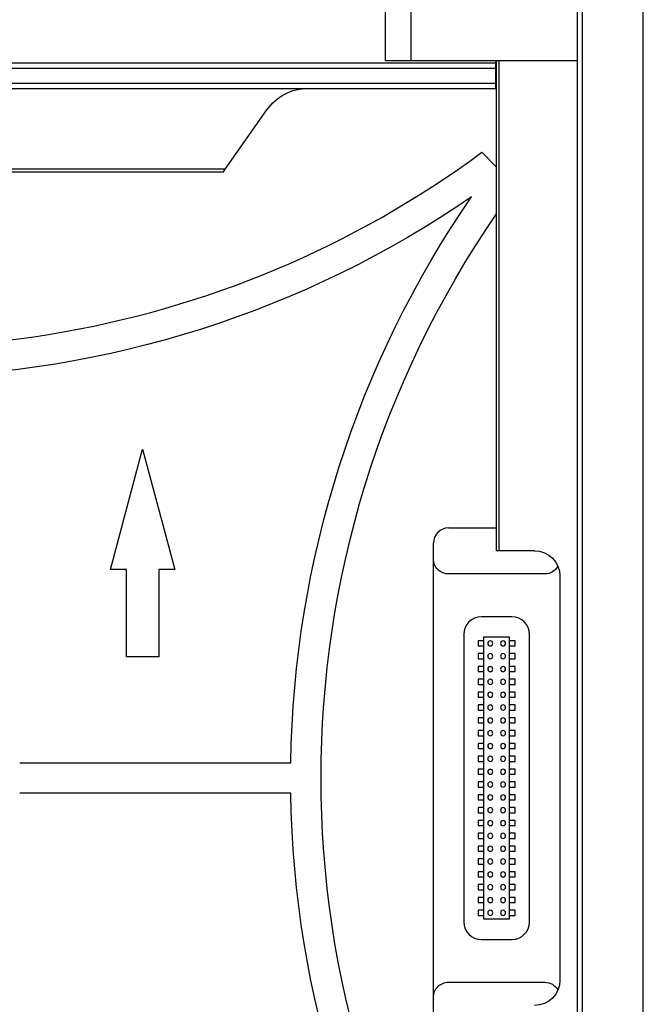
# Model space of a CAD drawing. Units: inches. Extents: x -379 to 18694, y -15718 to 1231.
# Drawn here: x 1310 to 1433, y -9386 to -9191 of the extents above; entities that cross this region are included whole.
import ezdxf

# ---------------------------------------------------------------- set-up
doc = ezdxf.new("R2010")
doc.units = ezdxf.units.IN
doc.header["$MEASUREMENT"] = 0
doc.layers.add('12', color=7, linetype='Continuous', true_color=0xffffff)
doc.layers.add('23', color=7, linetype='Continuous', true_color=0xffffff)

msp = doc.modelspace()

# ---------------------------------------------------------------- linework, layer by layer
at = {"layer": '12', "color": 7}
for p, q in [((1419.862, -10077.5), (1419.862, -8905.6)), ((1420.862, -10077.5), (1420.862, -8905.6)), ((1432.862, -10077.5), (1432.862, -8905.6)), ((1381.862, -9199.55), (1381.862, -9183.55)), ((1386.862, -9183.55), (1386.862, -9199.55)), ((1403.662, -9200.05), (1223.562, -9200.05)), ((1223.562, -9201.05), (1403.662, -9201.05)), ((1381.862, -9199.55), (1386.862, -9199.55)), ((1386.862, -9199.55), (1419.862, -9199.55)), ((1403.662, -9199.549), (1403.662, -9200.05)), ((1403.662, -9200.05), (1403.662, -9201.05)), ((1403.662, -9201.05), (1403.662, -9204.05)), ((1403.862, -9296.55), (1403.862, -9199.549)), ((1404.362, -9296.55), (1404.362, -9199.549)), ((1403.662, -9204.05), (1223.562, -9204.05)), ((1223.562, -9205.05), (1403.662, -9205.05)), ((1403.662, -9204.05), (1403.662, -9205.05)), ((1350.209, -9221.05), (1358.426, -9209.314)), ((1350.209, -9221.05), (1290.862, -9221.05)), ((1290.862, -9221.55), (1349.859, -9221.55)), ((1349.859, -9221.55), (1350.209, -9221.05)), ((1411.362, -9296.55), (1404.362, -9296.55)), ((1416.362, -9301.55), (1416.362, -9346.291)), ((1416.362, -9346.291), (1416.362, -9381.55))]:
    msp.add_line(p, q, dxfattribs=at)
at = {"layer": '12', "color": 7, "extrusion": (0, 0, -1)}
for centre, radius, start, end in [((-1366.618, -9215.05), 10, 35, 90), ((-1411.362, -9301.55), 5, 90, 180), ((-1411.362, -9381.55), 5, 180, 270)]:
    msp.add_arc(centre, radius, start, end, dxfattribs=at)
at = {"layer": '12', "color": 7}
msp.add_open_spline([(1404.362, -9296.55), (1404.154, -9296.55), (1404.008, -9296.55), (1403.864, -9296.55), (1403.86, -9296.55)], degree=2, knots=[0, 0, 0, 0.5, 0.5, 1, 1, 1], dxfattribs=at)
at = {"layer": '23', "color": 0}
for p, q in [((1400.937, -9217.699), (1403.862, -9220.623)), ((1327.477, -9300.27), (1333.862, -9276.443)), ((1333.862, -9276.443), (1340.246, -9300.27)), ((1394.362, -9292.04), (1403.862, -9292.04)), ((1391.362, -9388.06), (1391.362, -9295.04)), ((1330.661, -9300.27), (1327.477, -9300.27)), ((1330.661, -9317.55), (1330.661, -9300.27)), ((1340.246, -9300.27), (1337.063, -9300.27)), ((1337.063, -9300.27), (1337.063, -9317.55)), ((1413.362, -9301.15), (1394.362, -9301.15)), ((1406.862, -9309.61), (1400.862, -9309.61)), ((1397.362, -9313.11), (1397.362, -9369.99)), ((1400.212, -9314.38), (1400.212, -9315.38)), ((1401.362, -9314.38), (1400.212, -9314.38)), ((1401.362, -9369.49), (1401.362, -9313.61)), ((1401.362, -9313.61), (1406.362, -9313.61)), ((1406.362, -9313.61), (1406.362, -9346.549)), ((1407.512, -9314.38), (1406.362, -9314.38)), ((1407.512, -9315.38), (1407.512, -9314.38)), ((1410.362, -9344.757), (1410.362, -9313.11)), ((1400.212, -9315.38), (1401.362, -9315.38)), ((1406.362, -9315.38), (1407.512, -9315.38)), ((1337.063, -9317.55), (1330.661, -9317.55)), ((1400.212, -9316.92), (1400.212, -9317.92)), ((1401.362, -9316.92), (1400.212, -9316.92)), ((1400.212, -9317.92), (1401.362, -9317.92)), ((1407.512, -9316.92), (1406.362, -9316.92)), ((1406.362, -9317.92), (1407.512, -9317.92)), ((1407.512, -9317.92), (1407.512, -9316.92)), ((1400.212, -9319.46), (1400.212, -9320.46)), ((1401.362, -9319.46), (1400.212, -9319.46)), ((1407.512, -9319.46), (1406.362, -9319.46)), ((1407.512, -9320.46), (1407.512, -9319.46)), ((1400.212, -9320.46), (1401.362, -9320.46)), ((1400.212, -9322), (1400.212, -9323)), ((1401.362, -9322), (1400.212, -9322)), ((1406.362, -9320.46), (1407.512, -9320.46)), ((1407.512, -9322), (1406.362, -9322)), ((1407.512, -9323), (1407.512, -9322)), ((1400.212, -9323), (1401.362, -9323)), ((1406.362, -9323), (1407.512, -9323)), ((1400.212, -9324.54), (1400.212, -9325.54)), ((1401.362, -9324.54), (1400.212, -9324.54)), ((1400.212, -9325.54), (1401.362, -9325.54)), ((1407.512, -9324.54), (1406.362, -9324.54)), ((1406.362, -9325.54), (1407.512, -9325.54)), ((1407.512, -9325.54), (1407.512, -9324.54)), ((1400.212, -9327.08), (1400.212, -9328.08)), ((1401.362, -9327.08), (1400.212, -9327.08)), ((1400.212, -9328.08), (1401.362, -9328.08)), ((1407.512, -9327.08), (1406.362, -9327.08)), ((1406.362, -9328.08), (1407.512, -9328.08)), ((1407.512, -9328.08), (1407.512, -9327.08)), ((1400.212, -9329.62), (1400.212, -9330.62)), ((1401.362, -9329.62), (1400.212, -9329.62)), ((1407.512, -9329.62), (1406.362, -9329.62)), ((1407.512, -9330.62), (1407.512, -9329.62)), ((1400.212, -9330.62), (1401.362, -9330.62)), ((1406.362, -9330.62), (1407.512, -9330.62)), ((1400.212, -9332.16), (1400.212, -9333.16)), ((1401.362, -9332.16), (1400.212, -9332.16)), ((1400.212, -9333.16), (1401.362, -9333.16)), ((1407.512, -9332.16), (1406.362, -9332.16)), ((1406.362, -9333.16), (1407.512, -9333.16)), ((1407.512, -9333.16), (1407.512, -9332.16)), ((1400.212, -9334.7), (1400.212, -9335.7)), ((1401.362, -9334.7), (1400.212, -9334.7)), ((1400.212, -9335.7), (1401.362, -9335.7)), ((1407.512, -9334.7), (1406.362, -9334.7)), ((1406.362, -9335.7), (1407.512, -9335.7)), ((1407.512, -9335.7), (1407.512, -9334.7)), ((1400.212, -9337.24), (1400.212, -9338.24)), ((1401.362, -9337.24), (1400.212, -9337.24)), ((1407.512, -9337.24), (1406.362, -9337.24)), ((1407.512, -9338.24), (1407.512, -9337.24)), ((1309.552, -9338.55), (1363.171, -9338.55)), ((1400.212, -9338.24), (1401.362, -9338.24)), ((1400.212, -9339.78), (1400.212, -9340.78)), ((1401.362, -9339.78), (1400.212, -9339.78)), ((1406.362, -9338.24), (1407.512, -9338.24)), ((1407.512, -9339.78), (1406.362, -9339.78)), ((1407.512, -9340.78), (1407.512, -9339.78)), ((1400.212, -9340.78), (1401.362, -9340.78)), ((1406.362, -9340.78), (1407.512, -9340.78)), ((1400.212, -9342.32), (1400.212, -9343.32)), ((1401.362, -9342.32), (1400.212, -9342.32)), ((1400.212, -9343.32), (1401.362, -9343.32)), ((1407.512, -9342.32), (1406.362, -9342.32)), ((1406.362, -9343.32), (1407.512, -9343.32)), ((1407.512, -9343.32), (1407.512, -9342.32)), ((1363.171, -9344.55), (1309.552, -9344.55)), ((1400.212, -9344.86), (1400.212, -9345.86)), ((1401.362, -9344.86), (1400.212, -9344.86)), ((1407.512, -9344.86), (1406.362, -9344.86)), ((1407.512, -9345.86), (1407.512, -9344.86)), ((1410.362, -9369.99), (1410.362, -9344.757)), ((1400.212, -9345.86), (1401.362, -9345.86)), ((1400.212, -9347.4), (1400.212, -9348.4)), ((1401.362, -9347.4), (1400.212, -9347.4)), ((1406.362, -9345.86), (1407.512, -9345.86)), ((1406.362, -9346.549), (1406.362, -9369.49)), ((1407.512, -9347.4), (1406.362, -9347.4)), ((1407.512, -9348.4), (1407.512, -9347.4)), ((1400.212, -9348.4), (1401.362, -9348.4)), ((1406.362, -9348.4), (1407.512, -9348.4)), ((1400.212, -9349.94), (1400.212, -9350.94)), ((1401.362, -9349.94), (1400.212, -9349.94)), ((1400.212, -9350.94), (1401.362, -9350.94)), ((1407.512, -9349.94), (1406.362, -9349.94)), ((1406.362, -9350.94), (1407.512, -9350.94)), ((1407.512, -9350.94), (1407.512, -9349.94)), ((1400.212, -9352.48), (1400.212, -9353.48)), ((1401.362, -9352.48), (1400.212, -9352.48)), ((1400.212, -9353.48), (1401.362, -9353.48)), ((1407.512, -9352.48), (1406.362, -9352.48)), ((1406.362, -9353.48), (1407.512, -9353.48)), ((1407.512, -9353.48), (1407.512, -9352.48)), ((1400.212, -9355.02), (1400.212, -9356.02)), ((1401.362, -9355.02), (1400.212, -9355.02)), ((1407.512, -9355.02), (1406.362, -9355.02)), ((1407.512, -9356.02), (1407.512, -9355.02)), ((1400.212, -9356.02), (1401.362, -9356.02)), ((1406.362, -9356.02), (1407.512, -9356.02)), ((1400.212, -9357.56), (1400.212, -9358.56)), ((1401.362, -9357.56), (1400.212, -9357.56)), ((1400.212, -9358.56), (1401.362, -9358.56)), ((1407.512, -9357.56), (1406.362, -9357.56)), ((1406.362, -9358.56), (1407.512, -9358.56)), ((1407.512, -9358.56), (1407.512, -9357.56)), ((1400.212, -9360.1), (1400.212, -9361.1)), ((1401.362, -9360.1), (1400.212, -9360.1)), ((1400.212, -9361.1), (1401.362, -9361.1)), ((1407.512, -9360.1), (1406.362, -9360.1)), ((1406.362, -9361.1), (1407.512, -9361.1)), ((1407.512, -9361.1), (1407.512, -9360.1)), ((1400.212, -9362.64), (1400.212, -9363.64)), ((1401.362, -9362.64), (1400.212, -9362.64)), ((1407.512, -9362.64), (1406.362, -9362.64)), ((1407.512, -9363.64), (1407.512, -9362.64)), ((1400.212, -9363.64), (1401.362, -9363.64)), ((1406.362, -9363.64), (1407.512, -9363.64)), ((1400.212, -9365.18), (1400.212, -9366.18)), ((1401.362, -9365.18), (1400.212, -9365.18)), ((1400.212, -9366.18), (1401.362, -9366.18)), ((1407.512, -9365.18), (1406.362, -9365.18)), ((1406.362, -9366.18), (1407.512, -9366.18)), ((1407.512, -9366.18), (1407.512, -9365.18)), ((1400.212, -9367.72), (1400.212, -9368.72)), ((1401.362, -9367.72), (1400.212, -9367.72)), ((1400.212, -9368.72), (1401.362, -9368.72)), ((1407.512, -9367.72), (1406.362, -9367.72)), ((1406.362, -9368.72), (1407.512, -9368.72)), ((1407.512, -9368.72), (1407.512, -9367.72)), ((1406.362, -9369.49), (1401.362, -9369.49)), ((1400.862, -9373.49), (1406.862, -9373.49)), ((1394.362, -9381.949), (1413.362, -9381.949))]:
    msp.add_line(p, q, dxfattribs=at)
at = {"layer": '23', "color": 0, "extrusion": (0, 0, -1)}
for centre in [(-1402.592, -9314.88), (-1405.132, -9314.88), (-1402.592, -9317.42), (-1405.132, -9317.42), (-1402.592, -9319.96), (-1405.132, -9319.96), (-1402.592, -9322.5), (-1405.132, -9322.5), (-1402.592, -9325.04), (-1405.132, -9325.04), (-1402.592, -9327.58), (-1405.132, -9327.58), (-1402.592, -9330.12), (-1405.132, -9330.12), (-1402.592, -9332.66), (-1405.132, -9332.66), (-1402.592, -9335.2), (-1405.132, -9335.2), (-1402.592, -9337.74), (-1405.132, -9337.74), (-1402.592, -9340.28), (-1405.132, -9340.28), (-1402.592, -9342.82), (-1405.132, -9342.82), (-1402.592, -9345.36), (-1405.132, -9345.36), (-1402.592, -9347.9), (-1405.132, -9347.9), (-1402.592, -9350.44), (-1405.132, -9350.44), (-1402.592, -9352.98), (-1405.132, -9352.98), (-1402.592, -9355.52), (-1405.132, -9355.52), (-1402.592, -9358.06), (-1405.132, -9358.06), (-1402.592, -9360.6), (-1405.132, -9360.6), (-1402.592, -9363.14), (-1405.132, -9363.14), (-1402.592, -9365.68), (-1405.132, -9365.68), (-1402.592, -9368.22), (-1405.132, -9368.22)]:
    msp.add_circle(centre, 0.5, dxfattribs=at)
at = {"layer": '23', "color": 0}
for centre, radius, start, end in [((1283.862, -9059.262), 197, 252.11524, 306.46229), ((1394.362, -9295.04), 3, 90, 179.99993), ((1400.862, -9313.11), 3.5, 90, 180), ((1406.862, -9313.11), 3.5, 0, 90), ((1400.862, -9369.99), 3.5, 180, 270), ((1406.862, -9369.99), 3.5, 270, 0)]:
    msp.add_arc(centre, radius, start, end, dxfattribs=at)
at = {"layer": '23', "color": 0, "extrusion": (0, 0, -1)}
for centre, radius, start, end in [((-1283.862, -9059.262), 203, 235.48961, 269.15323), ((-1566.149, -9341.55), 203, 0.84677, 34.51039), ((-1566.149, -9341.55), 197, 325.46679, 34.53321), ((-1394.362, -9298.15), 3, 270, 0.00008), ((-1413.362, -9298.15), 3, 209.39902, 270), ((-1566.149, -9341.55), 203, 325.48961, 359.15323), ((-1394.362, -9384.949), 3, 359.99995, 90), ((-1413.362, -9384.949), 3, 90, 150.60098)]:
    msp.add_arc(centre, radius, start, end, dxfattribs=at)

doc.saveas('drawing.dxf')
